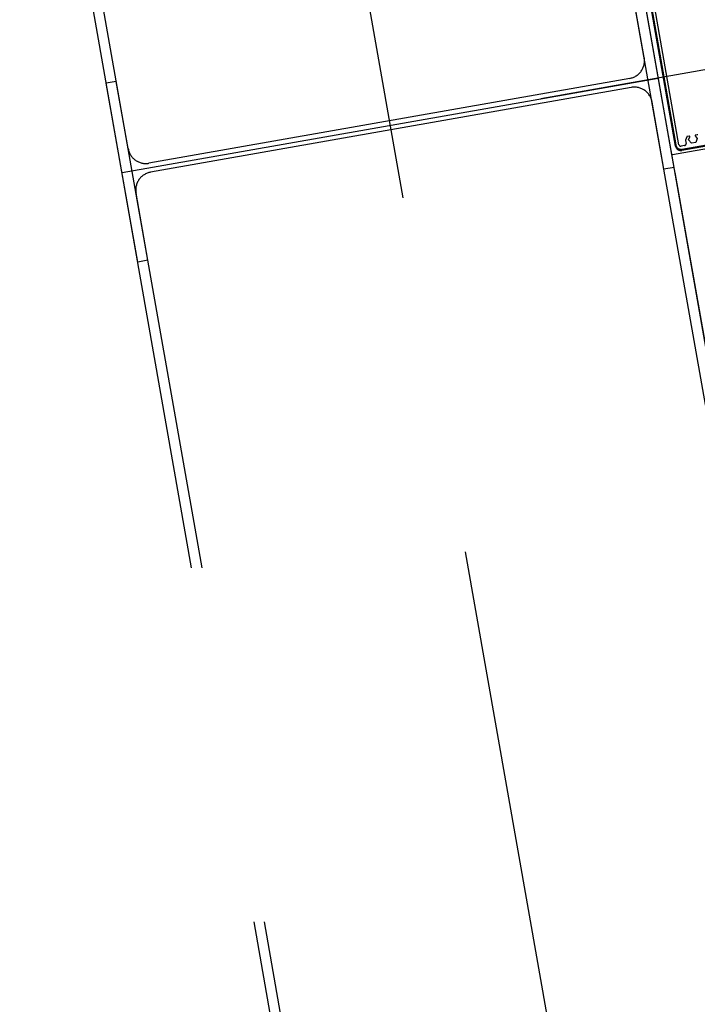
# Model space of a CAD drawing. Units: centimetres. Extents: x -7971 to 168200, y 0 to 118818.
# Drawn here: x 35987 to 36364, y 27238 to 27786 of the extents above; entities that cross this region are included whole.
import ezdxf

# ---------------------------------------------------------------- set-up
doc = ezdxf.new("R2010")
doc.units = ezdxf.units.CM
doc.header["$LTSCALE"] = 100
doc.header["$MEASUREMENT"] = 0
doc.linetypes.add('XKITLINE06', pattern=[7, 3, -1, 2, -1])
doc.layers.add('P04', color=3, linetype='Continuous')

msp = doc.modelspace()

# ---------------------------------------------------------------- linework, layer by layer
at = {"layer": 'P04', "color": 8, "linetype": 'XKITLINE06', "ltscale": 2}
for p, q in [((37357.34, 21966.02), (36015.02, 29578.7)), ((37363.13, 21966.02), (36020.71, 29579.26)), ((37061.24, 21966.02), (35723.92, 29550.34)), ((37798.3, 18626.52), (35871.6, 29553.41)), ((37055.45, 21966.02), (35718.23, 29549.79)), ((36334.88, 27764.66), (36328.29, 27802.04)), ((36351.44, 27703.56), (36333.91, 27803.03)), ((36339.07, 27791.74), (36352.41, 27716.11)), ((36354.21, 27716.22), (36340.81, 27792.25)), ((36437.46, 27770.01), (36277.4, 27741.78)), ((36041.12, 27751.4), (36035.51, 27750.41)), ((36053.05, 27650.95), (36035.51, 27750.41)), ((36047.71, 27714.03), (36041.12, 27751.4)), ((36044.28, 27700.68), (36342.67, 27753.29)), ((36326.77, 27753.08), (36059.3, 27705.92)), ((36327.66, 27748.06), (36060.18, 27700.89)), ((36345.83, 27702.57), (36339.24, 27739.94)), ((36364.41, 27721.78), (36363.39, 27721.6)), ((36355.88, 27713.67), (36398.82, 27721.24)), ((36357.89, 27718.52), (36358.17, 27716.92)), ((36358.61, 27720.6), (36357.91, 27718.67)), ((36359.86, 27720.98), (36358.84, 27720.79)), ((36359.58, 27718.9), (36360.2, 27720.58)), ((36361.14, 27717.04), (36359.58, 27718.9)), ((36363.53, 27717.46), (36361.14, 27717.04)), ((36363.21, 27721.11), (36364.36, 27719.74)), ((36364.36, 27719.74), (36363.53, 27717.46)), ((36357.35, 27715.76), (36355.38, 27715.41)), ((36351.44, 27703.56), (36345.83, 27702.57)), ((36351.95, 27700.69), (36721.71, 25603.66)), ((36058.66, 27651.94), (36052.07, 27689.31)), ((36058.66, 27651.94), (36053.05, 27650.95))]:
    msp.add_line(p, q, dxfattribs=at)
for points in [[(36404.08, 27720.04), (36350.51, 27710.59, -0.414215), (36350.16, 27710.84), (36335.16, 27795.92, -0.414214)], [(36430.79, 27772.98), (36423.9, 27771.77, 1), (36425.29, 27763.89), (36432.18, 27765.1, -0.414214), (36432.53, 27764.86), (36433.96, 27756.79, -0.414214), (36433.14, 27755.63), (36397.49, 27749.34, 0.414214), (36397.25, 27748.99), (36397.67, 27746.63, 0.414214), (36398.01, 27746.39), (36398.41, 27746.46, -0.414214), (36398.76, 27746.21), (36402.61, 27724.35, -0.414213), (36401.16, 27721.05), (36355.76, 27713.04, -0.414214), (36352.29, 27715.48), (36338.74, 27792.29, -0.414214)]]:
    msp.add_lwpolyline(points, format="xyb", dxfattribs=at)
for centre, radius, start, end in [((36325.03, 27762.93), 10, 280, 10), ((36329.39, 27738.21), 10, 10, 100), ((36363.44, 27721.3), 0.3, 100.0024, 220.0026), ((36364.46, 27721.48), 0.3, 40.0088, 100.0074), ((36355.36, 27716.63), 3, 190.0003, 280.0005), ((36355.2, 27716.4), 1, 190, 280.6278), ((36357.19, 27716.75), 1, 279.3722, 10), ((36358.19, 27718.57), 0.3, 159.9942, 189.9956), ((36358.89, 27720.5), 0.3, 99.9953, 159.9939), ((36359.91, 27720.68), 0.3, 339.9997, 99.9999), ((36057.56, 27715.76), 10, 190, 280), ((36061.92, 27691.05), 10, 100, 190)]:
    msp.add_arc(centre, radius, start, end, dxfattribs=at)

doc.saveas('drawing.dxf')
